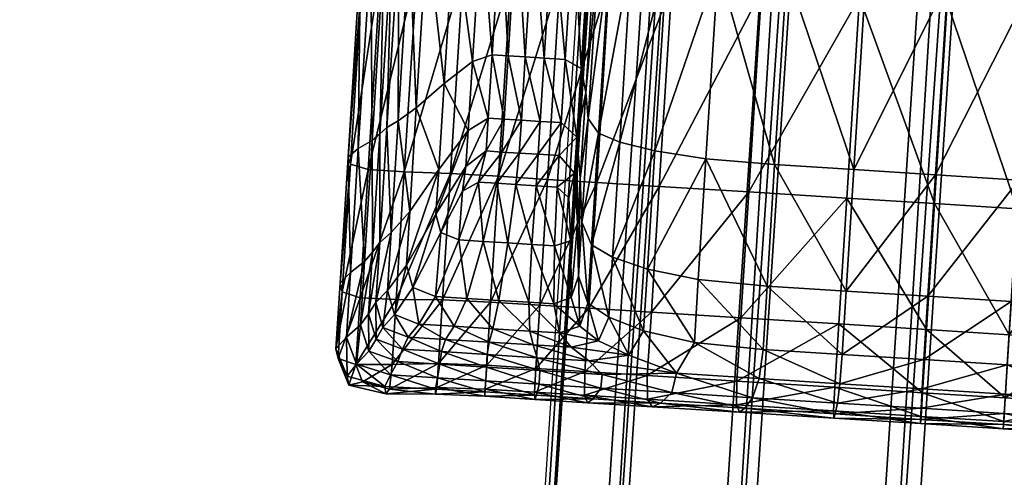
# Model space of a CAD drawing. Units: metres. Extents: x -7.532 to -6.922, y 1.53 to 2.074.
# Drawn here: x -7.501 to -7.488, y 1.997 to 2.003 of the extents above; entities that cross this region are included whole.
import ezdxf

# ---------------------------------------------------------------- set-up
doc = ezdxf.new("R2010")
doc.units = ezdxf.units.M
doc.header["$MEASUREMENT"] = 0
for name, color, linetype in [('72_PROFIM_INSERT', 7, 'Continuous'), ('72_PROFIM_NU_D2_ANY', 2, 'Continuous'), ('72_PROFIM_NU_D3_CH_FRAME', 7, 'Continuous'), ('72_PROFIM_NU_D3_CH_PLASTIC_FEET', 7, 'Continuous')]:
    doc.layers.add(name, color=color, linetype=linetype)

# ---------------------------------------------------------------- blocks, each defined once
blk = doc.blocks.new('72_PROFIM_NU_D2_20_V3')
at = {"layer": '72_PROFIM_NU_D2_ANY'}
blk.add_lwpolyline([(-0.028238, 0.255747), (-0.056131, 0.25176), (-0.084816, 0.244511), (-0.111581, 0.235116), (-0.137878, 0.222815), (-0.162558, 0.208287), (-0.185688, 0.191595), (-0.203679, 0.175862), (-0.24621, 0.245041), (-0.24921, 0.24773), (-0.251138, 0.248469), (-0.253272, 0.248428), (-0.255267, 0.247731), (-0.256867, 0.246993), (-0.258305, 0.245329), (-0.259661, 0.243419), (-0.261119, 0.239824), (-0.262679, 0.234345), (-0.263561, 0.229294), (-0.264341, 0.223587), (-0.273173, 0.089033)], dxfattribs=at)
blk = doc.blocks.new('72profim_nu242E90B834E694A29B682C45FD6C722B2')
blk.add_blockref('72_PROFIM_NU_D2_20_V3', (0, 0))
blk = doc.blocks.new('72PROFIM_NU_D3_CH_FEET_V3')
mesh = blk.add_polyface()
corners = [(-0.269001, 0.190015, 0.000822), (-0.269226, 0.186441, 0.000822), (-0.269447, 0.186491, 0.001451), (-0.269223, 0.190048, 0.001451), (-0.269477, 0.186552, 0.002449), (-0.268556, 0.18998, 0.000367), (-0.26878, 0.186404, 0.000367), (-0.267986, 0.189945, 0.000092), (-0.268211, 0.186371, 0.000092), (-0.267392, 0.189907), (-0.267617, 0.186335), (-0.267549, 0.190177, 0.010818), (-0.267746, 0.187043, 0.010801), (-0.26755, 0.18703, 0.010887), (-0.267785, 0.190186, 0.010517), (-0.267984, 0.187026, 0.010501), (-0.267353, 0.190165, 0.010904), (-0.267336, 0.187017, 0.010919), (-0.269603, 0.184, 0.001451), (-0.269632, 0.184088, 0.002449), (-0.269006, 0.186761, 0.007081), (-0.268871, 0.186803, 0.007969), (-0.268659, 0.190176, 0.007973), (-0.268654, 0.186862, 0.008933), (-0.268445, 0.190186, 0.008941), (-0.269185, 0.186684, 0.005534), (-0.26909, 0.186726, 0.006414), (-0.268875, 0.190152, 0.006414), (-0.268792, 0.190163, 0.007083), (-0.268322, 0.186951, 0.009827), (-0.268119, 0.190189, 0.00984), (-0.269352, 0.186622, 0.004011), (-0.269132, 0.190112, 0.004011), (-0.268968, 0.190137, 0.005534), (-0.269383, 0.183936, 0.000822), (-0.268938, 0.183904, 0.000367), (-0.268367, 0.183883, 0.000092), (-0.267773, 0.18385), (-0.267011, 0.186297), (-0.267852, 0.185352, 0.010751), (-0.267656, 0.185339, 0.010837), (-0.268094, 0.185269, 0.010454), (-0.267443, 0.185326, 0.010869), (-0.269013, 0.184537, 0.007957), (-0.26879, 0.184696, 0.008907), (-0.269151, 0.184453, 0.007078), (-0.269238, 0.184376, 0.006414), (-0.268445, 0.184995, 0.00979), (-0.269335, 0.184294, 0.005534), (-0.269505, 0.184192, 0.004011)]
mesh.append_faces([[corners[k] for k in face] for face in [(0, 1, 2), (3, 2, 4), (5, 6, 1), (7, 8, 6), (9, 10, 8), (11, 12, 13), (14, 15, 12), (16, 13, 17), (18, 2, 1), (19, 4, 2), (20, 21, 22), (21, 23, 24), (25, 26, 27), (26, 20, 28), (23, 29, 30), (29, 15, 14), (4, 31, 32), (31, 25, 33), (34, 1, 6), (35, 6, 8), (36, 8, 10), (37, 10, 38), (12, 39, 40), (40, 13, 12), (39, 12, 15), (15, 41, 39), (42, 17, 13), (13, 40, 42), (21, 43, 44), (44, 23, 21), (43, 21, 20), (20, 45, 43), (26, 46, 45), (45, 20, 26), (46, 26, 25), (29, 47, 41), (41, 15, 29), (47, 29, 23), (23, 44, 47), (48, 25, 31), (49, 31, 4)]], dxfattribs={"vtx2": -1})
mesh = blk.add_polyface()
corners = [(-0.26756, 0.183749, 0.010541), (-0.26731, 0.183734, 0.010517), (-0.267284, 0.184122, 0.01076), (-0.267517, 0.184137, 0.010787), (-0.267258, 0.184529, 0.010788), (-0.267026, 0.184106, 0.010667), (-0.267048, 0.183717, 0.010435), (-0.266835, 0.183889, 0.010367), (-0.266904, 0.183585, 0.010218), (-0.266807, 0.184333, 0.010394), (-0.267001, 0.184513, 0.010695), (-0.266787, 0.189869), (-0.267011, 0.186297), (-0.267617, 0.186335), (-0.267139, 0.190151, 0.010936), (-0.267336, 0.187017, 0.010919), (-0.267102, 0.187002, 0.010892), (-0.266648, 0.19012, 0.010816), (-0.266845, 0.186986, 0.010799), (-0.266643, 0.186941, 0.010492), (-0.266905, 0.190137, 0.010909), (-0.266665, 0.184563, 0.008906), (-0.266538, 0.184382, 0.007957), (-0.266396, 0.186647, 0.007969), (-0.266746, 0.183283, 0.008879), (-0.266697, 0.184885, 0.009782), (-0.266529, 0.186728, 0.008931), (-0.266574, 0.186841, 0.00982), (-0.266753, 0.185184, 0.010444), (-0.266764, 0.183825, 0.009742), (-0.267168, 0.183812), (-0.267773, 0.18385), (-0.266406, 0.186259), (-0.266562, 0.183774), (-0.267443, 0.185326, 0.010869), (-0.267492, 0.184544, 0.010815), (-0.267209, 0.185311, 0.010842), (-0.266951, 0.185295, 0.010749), (-0.266799, 0.183272, 0.009721)]
mesh.append_faces([[corners[k] for k in face] for face in [(0, 1, 2), (3, 2, 4), (5, 2, 1), (1, 6, 5), (7, 5, 6), (6, 8, 7), (5, 7, 9), (9, 10, 5), (2, 5, 10), (10, 4, 2), (11, 12, 13), (14, 15, 16), (17, 18, 19), (20, 16, 18), (21, 22, 23), (22, 21, 24), (25, 21, 26), (26, 27, 25), (28, 25, 27), (27, 19, 28), (25, 28, 9), (9, 29, 25), (21, 25, 29), (29, 24, 21), (12, 30, 31), (32, 33, 30), (30, 12, 32), (34, 35, 4), (4, 36, 34), (15, 34, 36), (36, 16, 15), (37, 10, 9), (9, 28, 37), (18, 37, 28), (28, 19, 18), (37, 18, 16), (16, 36, 37), (10, 37, 36), (36, 4, 10), (38, 29, 9), (9, 7, 38)]], dxfattribs={"vtx2": -1})
mesh = blk.add_polyface()
corners = [(-0.266181, 0.189831), (-0.266406, 0.186259), (-0.267011, 0.186297), (-0.265409, 0.189782), (-0.265633, 0.186211), (-0.266538, 0.184382, 0.007957), (-0.266277, 0.184272, 0.007034), (-0.266132, 0.186581, 0.007037), (-0.266396, 0.186647, 0.007969), (-0.266529, 0.186728, 0.008931), (-0.266665, 0.184563, 0.008906), (-0.266625, 0.183001, 0.007943), (-0.266184, 0.19002, 0.007973), (-0.265918, 0.189982, 0.007038), (-0.265843, 0.184163, 0.006237), (-0.265214, 0.184066, 0.005529), (-0.265064, 0.186447, 0.005529), (-0.265696, 0.186513, 0.006237), (-0.266367, 0.18285, 0.007031), (-0.265935, 0.182701, 0.006237), (-0.26548, 0.189939, 0.006237), (-0.264847, 0.189889, 0.005529), (-0.264303, 0.189713), (-0.264528, 0.186141), (-0.263094, 0.189637), (-0.263319, 0.186065), (-0.264214, 0.186384, 0.004877), (-0.263998, 0.189832, 0.004877), (-0.263238, 0.186323, 0.004353), (-0.264365, 0.183994, 0.004877), (-0.263389, 0.183932, 0.004353), (-0.262011, 0.189569), (-0.262235, 0.185997), (-0.262227, 0.186259, 0.004031), (-0.26201, 0.189707, 0.004031), (-0.262392, 0.183512), (-0.263475, 0.18358), (-0.266643, 0.186941, 0.010492), (-0.266574, 0.186841, 0.00982), (-0.266371, 0.190079, 0.009833), (-0.26632, 0.190052, 0.008939), (-0.266562, 0.183774), (-0.26579, 0.183725), (-0.264684, 0.183656), (-0.262377, 0.183869, 0.004031)]
mesh.append_faces([[corners[k] for k in face] for face in [(0, 1, 2), (3, 4, 1), (5, 6, 7), (7, 8, 5), (8, 9, 10), (6, 5, 11), (9, 8, 12), (8, 7, 13), (14, 15, 16), (16, 17, 14), (6, 14, 17), (17, 7, 6), (14, 6, 18), (15, 14, 19), (7, 17, 20), (17, 16, 21), (22, 23, 4), (4, 3, 22), (23, 22, 24), (24, 25, 23), (21, 16, 26), (27, 26, 28), (29, 26, 16), (16, 15, 29), (26, 29, 30), (30, 28, 26), (24, 31, 32), (32, 25, 24), (28, 33, 34), (35, 36, 25), (25, 32, 35), (37, 38, 39), (38, 9, 40), (41, 1, 4), (4, 42, 41), (23, 43, 42), (42, 4, 23), (43, 23, 25), (25, 36, 43), (30, 44, 33), (33, 28, 30)]], dxfattribs={"vtx2": -1})
mesh = blk.add_polyface()
corners = [(-0.261215, 0.185933), (-0.262235, 0.185997), (-0.262011, 0.189569), (-0.262227, 0.186259, 0.004031), (-0.261198, 0.186195, 0.003921), (-0.260981, 0.189643, 0.003921), (-0.261371, 0.183447), (-0.262392, 0.183512), (-0.262377, 0.183869, 0.004031), (-0.261348, 0.183804, 0.003921), (-0.256844, 0.183597, 0.006237), (-0.256696, 0.185947, 0.006237), (-0.257331, 0.18596, 0.005529), (-0.257481, 0.18358, 0.005529), (-0.2564, 0.183651, 0.007034), (-0.256481, 0.189373, 0.006237), (-0.257115, 0.189403, 0.005529), (-0.257676, 0.189296), (-0.256571, 0.189227), (-0.256796, 0.185655), (-0.257901, 0.185724), (-0.258886, 0.189372), (-0.25911, 0.1858), (-0.259158, 0.186066, 0.004353), (-0.258182, 0.186005, 0.004877), (-0.257965, 0.189453, 0.004877), (-0.258332, 0.183614, 0.004877), (-0.259308, 0.183676, 0.004353), (-0.260194, 0.185869), (-0.259969, 0.18944), (-0.26099, 0.189505), (-0.259952, 0.189578, 0.004031), (-0.260169, 0.18613, 0.004031), (-0.26035, 0.183383), (-0.259266, 0.183315), (-0.25618, 0.183121), (-0.256952, 0.183169), (-0.258057, 0.183239), (-0.260319, 0.183739, 0.004031)]
mesh.append_faces([[corners[k] for k in face] for face in [(0, 1, 2), (3, 4, 5), (6, 7, 1), (1, 0, 6), (8, 9, 4), (4, 3, 8), (10, 11, 12), (12, 13, 10), (11, 10, 14), (11, 15, 16), (16, 12, 11), (17, 18, 19), (19, 20, 17), (21, 17, 20), (20, 22, 21), (23, 24, 25), (16, 25, 24), (24, 12, 16), (26, 13, 12), (12, 24, 26), (27, 26, 24), (24, 23, 27), (28, 29, 21), (21, 22, 28), (29, 28, 0), (0, 30, 29), (31, 32, 23), (5, 4, 32), (33, 28, 22), (22, 34, 33), (28, 33, 6), (6, 0, 28), (35, 36, 19), (37, 34, 22), (22, 20, 37), (36, 37, 20), (20, 19, 36), (38, 32, 4), (4, 9, 38), (32, 38, 27), (27, 23, 32)]], dxfattribs={"vtx2": -1})
mesh = blk.add_polyface()
corners = [(-0.267927, 0.184163, 0.010668), (-0.268176, 0.183973, 0.010377), (-0.26822, 0.183668, 0.010224), (-0.268019, 0.183778, 0.010437), (-0.267731, 0.18415, 0.010755), (-0.267796, 0.183764, 0.010512), (-0.267705, 0.184558, 0.010783), (-0.267902, 0.18457, 0.010697), (-0.268148, 0.184417, 0.010403), (-0.267517, 0.184137, 0.010787), (-0.26756, 0.183749, 0.010541), (-0.267284, 0.184122, 0.01076), (-0.267258, 0.184529, 0.010788), (-0.267492, 0.184544, 0.010815), (-0.269226, 0.186441, 0.000822), (-0.269383, 0.183936, 0.000822), (-0.269603, 0.184, 0.001451), (-0.269447, 0.186491, 0.001451), (-0.269632, 0.184088, 0.002449), (-0.268547, 0.183382, 0.009728), (-0.268512, 0.183935, 0.009749), (-0.26878, 0.186404, 0.000367), (-0.268938, 0.183904, 0.000367), (-0.268211, 0.186371, 0.000092), (-0.268367, 0.183883, 0.000092), (-0.267617, 0.186335), (-0.267773, 0.18385), (-0.267852, 0.185352, 0.010751), (-0.267656, 0.185339, 0.010837), (-0.268094, 0.185269, 0.010454), (-0.267443, 0.185326, 0.010869), (-0.269013, 0.184537, 0.007957), (-0.2691, 0.183157, 0.007943), (-0.26887, 0.183417, 0.00888), (-0.26879, 0.184696, 0.008907), (-0.269151, 0.184453, 0.007078), (-0.269241, 0.183031, 0.007075), (-0.269238, 0.184376, 0.006414), (-0.269185, 0.186684, 0.005534), (-0.269335, 0.184294, 0.005534), (-0.26933, 0.182914, 0.006414), (-0.268445, 0.184995, 0.00979), (-0.26943, 0.182795, 0.005534), (-0.269505, 0.184192, 0.004011), (-0.269352, 0.186622, 0.004011), (-0.269477, 0.186552, 0.002449), (-0.269601, 0.18266, 0.004011)]
mesh.append_faces([[corners[k] for k in face] for face in [(0, 1, 2), (2, 3, 0), (4, 0, 3), (3, 5, 4), (0, 4, 6), (6, 7, 0), (1, 0, 7), (7, 8, 1), (9, 4, 5), (5, 10, 9), (11, 9, 10), (12, 13, 9), (4, 9, 13), (13, 6, 4), (14, 15, 16), (17, 16, 18), (19, 1, 8), (8, 20, 19), (21, 22, 15), (23, 24, 22), (25, 26, 24), (27, 7, 6), (6, 28, 27), (7, 27, 29), (29, 8, 7), (13, 30, 28), (28, 6, 13), (31, 32, 33), (33, 34, 31), (32, 31, 35), (36, 35, 37), (38, 39, 37), (40, 37, 39), (41, 20, 8), (8, 29, 41), (20, 41, 34), (34, 33, 20), (42, 39, 43), (44, 43, 39), (45, 18, 43), (46, 43, 18)]], dxfattribs={"vtx2": -1})
mesh = blk.add_polyface()
corners = [(-0.269535, 0.181525, 0.000822), (-0.269483, 0.182349, 0.000822), (-0.269037, 0.182328, 0.000367), (-0.269087, 0.181522, 0.000367), (-0.268465, 0.182322, 0.000092), (-0.269703, 0.182421, 0.001451), (-0.269603, 0.184, 0.001451), (-0.269383, 0.183936, 0.000822), (-0.26973, 0.182529, 0.002449), (-0.269632, 0.184088, 0.002449), (-0.268756, 0.182023, 0.007932), (-0.26855, 0.182366, 0.008873), (-0.268833, 0.182474, 0.008864), (-0.26906, 0.18214, 0.007933), (-0.268891, 0.181863, 0.007072), (-0.269201, 0.181983, 0.007072), (-0.269145, 0.182438, 0.007936), (-0.269287, 0.18229, 0.007073), (-0.268912, 0.18275, 0.008866), (-0.26887, 0.183417, 0.00888), (-0.2691, 0.183157, 0.007943), (-0.269241, 0.183031, 0.007075), (-0.269378, 0.182152, 0.006414), (-0.269286, 0.181837, 0.006414), (-0.26933, 0.182914, 0.006414), (-0.269479, 0.182013, 0.005534), (-0.26943, 0.182795, 0.005534), (-0.268547, 0.183382, 0.009728), (-0.268512, 0.183935, 0.009749), (-0.269651, 0.181862, 0.004011), (-0.269601, 0.18266, 0.004011), (-0.269781, 0.181717, 0.002449), (-0.268938, 0.183904, 0.000367), (-0.268367, 0.183883, 0.000092), (-0.269754, 0.181598, 0.001451), (-0.269151, 0.184453, 0.007078), (-0.269238, 0.184376, 0.006414), (-0.269335, 0.184294, 0.005534), (-0.269505, 0.184192, 0.004011)]
mesh.append_faces([[corners[k] for k in face] for face in [(0, 1, 2), (3, 2, 4), (5, 6, 7), (7, 1, 5), (6, 5, 8), (8, 9, 6), (10, 11, 12), (12, 13, 10), (14, 10, 13), (13, 15, 14), (16, 17, 15), (15, 13, 16), (18, 16, 13), (13, 12, 18), (16, 18, 19), (19, 20, 16), (17, 16, 20), (20, 21, 17), (17, 22, 23), (23, 15, 17), (22, 17, 21), (21, 24, 22), (25, 22, 24), (24, 26, 25), (27, 18, 12), (18, 27, 28), (28, 19, 18), (29, 25, 26), (26, 30, 29), (31, 29, 30), (30, 8, 31), (32, 2, 1), (1, 7, 32), (2, 32, 33), (34, 5, 1), (31, 8, 5), (35, 21, 20), (36, 24, 21), (37, 26, 24), (38, 30, 26), (9, 8, 30)]], dxfattribs={"vtx2": -1})
mesh = blk.add_polyface()
corners = [(-0.266709, 0.181438), (-0.26666, 0.182219), (-0.265887, 0.18217), (-0.266541, 0.181816, 0.007034), (-0.26677, 0.181996, 0.007933), (-0.26702, 0.181914, 0.007932), (-0.26709, 0.182274, 0.008873), (-0.266875, 0.182351, 0.008863), (-0.266746, 0.183283, 0.008879), (-0.266625, 0.183001, 0.007943), (-0.266538, 0.184382, 0.007957), (-0.266367, 0.18285, 0.007031), (-0.266277, 0.184272, 0.007034), (-0.265935, 0.182701, 0.006237), (-0.265843, 0.184163, 0.006237), (-0.265307, 0.182574, 0.005529), (-0.265214, 0.184066, 0.005529), (-0.264459, 0.182492, 0.004877), (-0.265937, 0.181389), (-0.264782, 0.182101), (-0.267084, 0.182991, 0.009772), (-0.26688, 0.183053, 0.009728), (-0.267048, 0.183717, 0.010435), (-0.266904, 0.183585, 0.010218), (-0.266562, 0.183774), (-0.267265, 0.182257), (-0.267168, 0.183812), (-0.26579, 0.183725), (-0.26667, 0.182282, 0.007936), (-0.266787, 0.182616, 0.008864), (-0.266413, 0.182109, 0.007029), (-0.265983, 0.181939, 0.006237), (-0.266165, 0.181641, 0.006259), (-0.265356, 0.181797, 0.005529), (-0.264508, 0.181709, 0.004877), (-0.264684, 0.183656), (-0.266799, 0.183272, 0.009721), (-0.266835, 0.183889, 0.010367), (-0.266764, 0.183825, 0.009742)]
mesh.append_faces([[corners[k] for k in face] for face in [(0, 1, 2), (3, 4, 5), (6, 5, 4), (4, 7, 6), (8, 9, 10), (9, 11, 12), (11, 13, 14), (13, 15, 16), (16, 15, 17), (18, 2, 19), (20, 6, 7), (7, 21, 20), (22, 20, 21), (21, 23, 22), (24, 1, 25), (25, 26, 24), (1, 24, 27), (27, 2, 1), (28, 9, 8), (8, 29, 28), (4, 28, 29), (29, 7, 4), (28, 4, 3), (3, 30, 28), (9, 28, 30), (30, 11, 9), (31, 13, 11), (11, 30, 31), (32, 31, 30), (30, 3, 32), (13, 31, 33), (33, 15, 13), (15, 33, 34), (35, 19, 2), (2, 27, 35), (21, 36, 37), (37, 23, 21), (36, 21, 7), (7, 29, 36), (38, 36, 29), (29, 8, 38)]], dxfattribs={"vtx2": -1})
mesh = blk.add_polyface()
corners = [(-0.264459, 0.182492, 0.004877), (-0.264365, 0.183994, 0.004877), (-0.265214, 0.184066, 0.005529), (-0.263483, 0.18243, 0.004353), (-0.263389, 0.183932, 0.004353), (-0.26464, 0.181114, 0.00334), (-0.264732, 0.180983, 0.001963), (-0.263617, 0.180913, 0.001752), (-0.26359, 0.181048, 0.002982), (-0.264555, 0.181349, 0.004493), (-0.26356, 0.181287, 0.00401), (-0.264831, 0.18132), (-0.264782, 0.182101), (-0.263573, 0.182025), (-0.263622, 0.181244), (-0.264836, 0.181026, 0.000226), (-0.263637, 0.180951, 0.000201), (-0.262521, 0.181584, 0.004031), (-0.263532, 0.181648, 0.004353), (-0.262543, 0.181223, 0.003714), (-0.262472, 0.182367, 0.004031), (-0.262564, 0.180793, 0.000746), (-0.263634, 0.18086, 0.000805), (-0.262557, 0.180883, 0.000186), (-0.262562, 0.180846, 0.001623), (-0.262489, 0.181956), (-0.263475, 0.18358), (-0.2648, 0.180934, 0.000902), (-0.264508, 0.181709, 0.004877), (-0.265307, 0.182574, 0.005529), (-0.265356, 0.181797, 0.005529), (-0.264684, 0.183656), (-0.262556, 0.180983, 0.002762), (-0.262377, 0.183869, 0.004031), (-0.262538, 0.181175)]
mesh.append_faces([[corners[k] for k in face] for face in [(0, 1, 2), (1, 0, 3), (3, 4, 1), (5, 6, 7), (7, 8, 5), (9, 5, 8), (8, 10, 9), (11, 12, 13), (13, 14, 11), (15, 11, 14), (14, 16, 15), (17, 18, 10), (10, 19, 17), (18, 17, 20), (20, 3, 18), (21, 22, 16), (16, 23, 21), (22, 21, 24), (24, 7, 22), (25, 13, 26), (27, 15, 16), (16, 22, 27), (6, 27, 22), (22, 7, 6), (28, 0, 29), (9, 28, 30), (28, 9, 10), (10, 18, 28), (0, 28, 18), (18, 3, 0), (12, 31, 26), (26, 13, 12), (8, 32, 19), (19, 10, 8), (32, 8, 7), (7, 24, 32), (33, 4, 3), (14, 34, 23), (23, 16, 14), (34, 14, 13), (13, 25, 34)]], dxfattribs={"vtx2": -1})
mesh = blk.add_polyface()
corners = [(-0.268515, 0.181535, 0.000092), (-0.268465, 0.182322, 0.000092), (-0.267871, 0.182295), (-0.26792, 0.181514), (-0.267265, 0.182257), (-0.267314, 0.181476), (-0.26666, 0.182219), (-0.26843, 0.181834, 0.007072), (-0.268322, 0.181996, 0.007932), (-0.268756, 0.182023, 0.007932), (-0.26855, 0.182366, 0.008873), (-0.268163, 0.182341, 0.008883), (-0.267768, 0.182317, 0.008888), (-0.267844, 0.181966, 0.007932), (-0.267389, 0.181937, 0.007932), (-0.2674, 0.182293, 0.008884), (-0.26789, 0.181801, 0.007072), (-0.26702, 0.181914, 0.007932), (-0.26709, 0.182274, 0.008873), (-0.268265, 0.183065, 0.009773), (-0.267964, 0.183046, 0.009816), (-0.268019, 0.183778, 0.010437), (-0.267796, 0.183764, 0.010512), (-0.26822, 0.183668, 0.010224), (-0.268486, 0.183154, 0.009734), (-0.268833, 0.182474, 0.008864), (-0.267658, 0.183027, 0.009832), (-0.267361, 0.183008, 0.009819), (-0.26756, 0.183749, 0.010541), (-0.26731, 0.183734, 0.010517), (-0.267084, 0.182991, 0.009772), (-0.267048, 0.183717, 0.010435), (-0.268547, 0.183382, 0.009728), (-0.268176, 0.183973, 0.010377), (-0.268367, 0.183883, 0.000092), (-0.269037, 0.182328, 0.000367), (-0.267773, 0.18385), (-0.267168, 0.183812)]
mesh.append_faces([[corners[k] for k in face] for face in [(0, 1, 2), (3, 2, 4), (5, 4, 6), (7, 8, 9), (10, 9, 8), (8, 11, 10), (12, 13, 14), (14, 15, 12), (13, 12, 11), (11, 8, 13), (16, 13, 8), (17, 18, 15), (15, 14, 17), (19, 10, 11), (11, 20, 19), (21, 19, 20), (20, 22, 21), (19, 21, 23), (23, 24, 19), (10, 19, 24), (24, 25, 10), (26, 12, 15), (15, 27, 26), (28, 26, 27), (27, 29, 28), (26, 28, 22), (22, 20, 26), (12, 26, 20), (20, 11, 12), (30, 31, 29), (29, 27, 30), (18, 30, 27), (27, 15, 18), (25, 24, 32), (33, 32, 24), (24, 23, 33), (34, 1, 35), (36, 2, 1), (1, 34, 36), (2, 36, 37), (37, 4, 2)]], dxfattribs={"vtx2": -1})
mesh = blk.add_polyface()
corners = [(-0.261492, 0.18152, 0.003921), (-0.262521, 0.181584, 0.004031), (-0.262543, 0.181223, 0.003714), (-0.261515, 0.181158, 0.003612), (-0.261443, 0.182302, 0.003921), (-0.262472, 0.182367, 0.004031), (-0.261542, 0.180729, 0.000726), (-0.262564, 0.180793, 0.000746), (-0.262557, 0.180883, 0.000186), (-0.261536, 0.180819, 0.000181), (-0.261538, 0.180782, 0.001578), (-0.262562, 0.180846, 0.001623), (-0.262392, 0.183512), (-0.261371, 0.183447), (-0.261469, 0.181892), (-0.262489, 0.181956), (-0.263475, 0.18358), (-0.262556, 0.180983, 0.002762), (-0.26153, 0.180919, 0.002686), (-0.263483, 0.18243, 0.004353), (-0.262377, 0.183869, 0.004031), (-0.261348, 0.183804, 0.003921), (-0.262538, 0.181175), (-0.261518, 0.181111), (-0.260463, 0.181455, 0.004031), (-0.260414, 0.182237, 0.004031), (-0.260486, 0.181093, 0.003714), (-0.260519, 0.180665, 0.000746), (-0.260514, 0.180718, 0.001623), (-0.260515, 0.180754, 0.000186), (-0.26035, 0.183383), (-0.260448, 0.181828), (-0.260503, 0.180854, 0.002762), (-0.260497, 0.181047)]
mesh.append_faces([[corners[k] for k in face] for face in [(0, 1, 2), (2, 3, 0), (1, 0, 4), (4, 5, 1), (6, 7, 8), (8, 9, 6), (7, 6, 10), (10, 11, 7), (12, 13, 14), (14, 15, 12), (16, 12, 15), (17, 18, 3), (3, 2, 17), (18, 17, 11), (11, 10, 18), (19, 5, 20), (21, 20, 5), (5, 4, 21), (22, 23, 9), (9, 8, 22), (23, 22, 15), (15, 14, 23), (24, 25, 4), (4, 0, 24), (26, 24, 0), (0, 3, 26), (27, 28, 10), (10, 6, 27), (29, 27, 6), (6, 9, 29), (30, 31, 14), (14, 13, 30), (32, 26, 3), (3, 18, 32), (28, 32, 18), (18, 10, 28), (21, 4, 25), (33, 29, 9), (9, 23, 33), (31, 33, 23), (23, 14, 31)]], dxfattribs={"vtx2": -1})
mesh = blk.add_polyface()
corners = [(-0.269087, 0.181522, 0.000367), (-0.26912, 0.181221, 0.000592), (-0.269455, 0.181308, 0.00091), (-0.269535, 0.181525, 0.000822), (-0.269037, 0.182328, 0.000367), (-0.268465, 0.182322, 0.000092), (-0.268515, 0.181535, 0.000092), (-0.268537, 0.18124, 0.000351), (-0.269166, 0.181161, 0.001267), (-0.269621, 0.181267, 0.001405), (-0.268552, 0.181158, 0.001129), (-0.268553, 0.18122, 0.002369), (-0.269178, 0.181251, 0.002403), (-0.269644, 0.181381, 0.002437), (-0.268756, 0.182023, 0.007932), (-0.268891, 0.181863, 0.007072), (-0.26843, 0.181834, 0.007072), (-0.26896, 0.181713, 0.006414), (-0.269016, 0.181561, 0.005534), (-0.268498, 0.181528, 0.005534), (-0.268477, 0.181683, 0.006414), (-0.269201, 0.181983, 0.007072), (-0.269286, 0.181837, 0.006414), (-0.269376, 0.181689, 0.005534), (-0.269378, 0.182152, 0.006414), (-0.269479, 0.182013, 0.005534), (-0.269108, 0.181395, 0.004011), (-0.268529, 0.181359, 0.004011), (-0.269529, 0.18153, 0.004011), (-0.269651, 0.181862, 0.004011), (-0.269781, 0.181717, 0.002449), (-0.269483, 0.182349, 0.000822), (-0.269754, 0.181598, 0.001451), (-0.269703, 0.182421, 0.001451)]
mesh.append_faces([[corners[k] for k in face] for face in [(0, 1, 2), (2, 3, 0), (4, 0, 3), (5, 6, 0), (1, 0, 6), (6, 7, 1), (8, 9, 2), (2, 1, 8), (10, 8, 1), (1, 7, 10), (8, 10, 11), (11, 12, 8), (9, 8, 12), (12, 13, 9), (14, 15, 16), (17, 18, 19), (15, 17, 20), (17, 15, 21), (21, 22, 17), (18, 17, 22), (22, 23, 18), (24, 25, 23), (23, 22, 24), (26, 12, 11), (11, 27, 26), (18, 26, 27), (27, 19, 18), (26, 18, 23), (23, 28, 26), (12, 26, 28), (28, 13, 12), (29, 30, 13), (13, 28, 29), (25, 29, 28), (28, 23, 25), (31, 3, 32), (9, 32, 3), (3, 2, 9), (32, 9, 13), (13, 30, 32), (33, 32, 30)]], dxfattribs={"vtx2": -1})
mesh = blk.add_polyface()
corners = [(-0.26792, 0.181514), (-0.267939, 0.181221, 0.000271), (-0.268537, 0.18124, 0.000351), (-0.268515, 0.181535, 0.000092), (-0.267871, 0.182295), (-0.267265, 0.182257), (-0.267314, 0.181476), (-0.267329, 0.181183, 0.000269), (-0.266709, 0.181438), (-0.267944, 0.181131, 0.001083), (-0.268552, 0.181158, 0.001129), (-0.267324, 0.181092, 0.001075), (-0.267304, 0.181145, 0.002339), (-0.267941, 0.181185, 0.002357), (-0.268553, 0.18122, 0.002369), (-0.266676, 0.181052, 0.001051), (-0.266607, 0.181101, 0.002286), (-0.267844, 0.181966, 0.007932), (-0.26789, 0.181801, 0.007072), (-0.267347, 0.181766, 0.007067), (-0.267389, 0.181937, 0.007932), (-0.268322, 0.181996, 0.007932), (-0.26843, 0.181834, 0.007072), (-0.266875, 0.181737, 0.00705), (-0.26702, 0.181914, 0.007932), (-0.268498, 0.181528, 0.005534), (-0.268477, 0.181683, 0.006414), (-0.26896, 0.181713, 0.006414), (-0.268891, 0.181863, 0.007072), (-0.267912, 0.181647, 0.006414), (-0.267921, 0.181492, 0.005534), (-0.267262, 0.18145, 0.005499), (-0.267295, 0.181608, 0.006392), (-0.266658, 0.181568, 0.006325), (-0.267932, 0.181321, 0.004011), (-0.267274, 0.18128, 0.003981), (-0.268529, 0.181359, 0.004011)]
mesh.append_faces([[corners[k] for k in face] for face in [(0, 1, 2), (2, 3, 0), (4, 0, 3), (5, 6, 0), (1, 0, 6), (6, 7, 1), (7, 6, 8), (9, 10, 2), (2, 1, 9), (11, 9, 1), (1, 7, 11), (9, 11, 12), (12, 13, 9), (10, 9, 13), (13, 14, 10), (15, 11, 7), (16, 12, 11), (17, 18, 19), (19, 20, 17), (21, 22, 18), (23, 24, 20), (20, 19, 23), (25, 26, 27), (26, 22, 28), (29, 30, 31), (31, 32, 29), (18, 29, 32), (32, 19, 18), (29, 18, 22), (22, 26, 29), (30, 29, 26), (26, 25, 30), (19, 32, 33), (34, 13, 12), (12, 35, 34), (30, 34, 35), (35, 31, 30), (34, 30, 25), (25, 36, 34), (13, 34, 36), (36, 14, 13)]], dxfattribs={"vtx2": -1})
mesh = blk.add_polyface()
corners = [(-0.266709, 0.181438), (-0.266713, 0.181144, 0.000263), (-0.267329, 0.181183, 0.000269), (-0.26666, 0.182219), (-0.267314, 0.181476), (-0.265887, 0.18217), (-0.265937, 0.181389), (-0.265934, 0.181095, 0.000249), (-0.266676, 0.181052, 0.001051), (-0.265876, 0.181001, 0.000997), (-0.265774, 0.181048, 0.002169), (-0.266607, 0.181101, 0.002286), (-0.267324, 0.181092, 0.001075), (-0.26702, 0.181914, 0.007932), (-0.266875, 0.181737, 0.00705), (-0.266541, 0.181816, 0.007034), (-0.266658, 0.181568, 0.006325), (-0.266494, 0.181402, 0.005393), (-0.265578, 0.181415, 0.005272), (-0.266165, 0.181641, 0.006259), (-0.267347, 0.181766, 0.007067), (-0.267295, 0.181608, 0.006392), (-0.267262, 0.18145, 0.005499), (-0.26464, 0.181114, 0.00334), (-0.264555, 0.181349, 0.004493), (-0.265636, 0.181177, 0.003692), (-0.264732, 0.180983, 0.001963), (-0.264831, 0.18132), (-0.264836, 0.181026, 0.000226), (-0.264782, 0.182101), (-0.266512, 0.181232, 0.00389), (-0.267274, 0.18128, 0.003981), (-0.267304, 0.181145, 0.002339), (-0.2648, 0.180934, 0.000902), (-0.265983, 0.181939, 0.006237), (-0.265356, 0.181797, 0.005529)]
mesh.append_faces([[corners[k] for k in face] for face in [(0, 1, 2), (3, 0, 4), (5, 6, 0), (1, 0, 6), (6, 7, 1), (2, 1, 8), (9, 8, 1), (1, 7, 9), (8, 9, 10), (10, 11, 8), (12, 8, 11), (13, 14, 15), (16, 17, 18), (18, 19, 16), (14, 16, 19), (19, 15, 14), (16, 14, 20), (17, 16, 21), (21, 22, 17), (23, 24, 18), (18, 25, 23), (26, 23, 25), (25, 10, 26), (27, 28, 7), (7, 6, 27), (29, 27, 6), (30, 11, 10), (10, 25, 30), (17, 30, 25), (25, 18, 17), (30, 17, 22), (22, 31, 30), (11, 30, 31), (31, 32, 11), (33, 26, 10), (10, 9, 33), (28, 33, 9), (9, 7, 28), (34, 19, 18), (18, 35, 34), (35, 18, 24)]], dxfattribs={"vtx2": -1})
blk = doc.blocks.new('72PROFIM_NU_D3_CH_FRAME_V3')
mesh = blk.add_polyface()
corners = [(-0.263297, 0.223589, 0.00626), (-0.295097, -0.260854, 0.006262), (-0.29599, -0.260728, 0.00821), (-0.2642, 0.223579, 0.008208), (-0.296071, -0.260645, 0.010354), (-0.264293, 0.22348, 0.010352), (-0.295326, -0.260615, 0.012368), (-0.263563, 0.223309, 0.012366), (-0.293869, -0.260644, 0.013945), (-0.262119, 0.22309, 0.013944), (-0.291922, -0.260727, 0.014845), (-0.260182, 0.222858, 0.014844), (-0.289782, -0.260852, 0.014931), (-0.258047, 0.222647, 0.014931), (-0.287773, -0.260999, 0.01419), (-0.256039, 0.22249, 0.014191), (-0.286202, -0.261146, 0.012734), (-0.254463, 0.222411, 0.012736), (-0.285309, -0.261272, 0.010786), (-0.25356, 0.222421, 0.010788), (-0.285228, -0.261355, 0.008642), (-0.253466, 0.22252, 0.008644), (-0.285973, -0.261385, 0.006628), (-0.254197, 0.222691, 0.00663), (-0.28743, -0.261356, 0.005051), (-0.255641, 0.22291, 0.005052), (-0.289377, -0.261273, 0.004151), (-0.257577, 0.223142, 0.004151), (-0.291517, -0.261148, 0.004065), (-0.259712, 0.223353, 0.004065), (-0.293526, -0.261001, 0.004806), (-0.261721, 0.22351, 0.004805), (-0.169175, -0.223132, 0.352426), (-0.165943, -0.219898, 0.35378), (-0.166833, -0.218621, 0.352294), (-0.167159, -0.217759, 0.350347), (-0.16995, -0.220551, 0.349178), (-0.169864, -0.221653, 0.351025), (-0.166872, -0.217442, 0.348236), (-0.169422, -0.219993, 0.347167), (-0.166015, -0.21772, 0.346281), (-0.168359, -0.220064, 0.345299), (-0.164719, -0.218549, 0.34478), (-0.166923, -0.220753, 0.343858), (-0.163182, -0.219804, 0.343963), (-0.162999, -0.216748, 0.354262), (-0.164625, -0.221396, 0.354579), (-0.164164, -0.215766, 0.352731), (-0.164818, -0.215254, 0.35073), (-0.164861, -0.21529, 0.348564), (-0.164285, -0.215869, 0.346564), (-0.16318, -0.216902, 0.345032), (-0.163146, -0.213268, 0.350309), (-0.163362, -0.213508, 0.348187), (-0.16294, -0.214267, 0.346225), (-0.273806, -0.015491, 0.013253), (-0.273806, -0.014299, 0.011469), (-0.273806, -0.01388, 0.009364), (-0.273806, -0.017275, 0.014446), (-0.273806, -0.015491, 0.005475), (-0.273806, -0.017275, 0.004283), (-0.273806, -0.01938, 0.003864), (-0.273806, -0.021485, 0.004283), (-0.273806, -0.023269, 0.005475), (-0.273806, -0.024461, 0.00726), (-0.273806, -0.02488, 0.009364), (-0.273806, -0.024461, 0.011469), (-0.273806, -0.023269, 0.013253), (-0.273806, -0.021485, 0.014446), (-0.273806, -0.01938, 0.014864), (-0.273806, -0.014299, 0.00726)]
mesh.append_faces([[corners[k] for k in face] for face in [(55, 56, 57), (70, 59, 57)]])
mesh.append_faces([[corners[k] for k in face] for face in [(58, 57, 69)]], dxfattribs={"vtx0": -1, "vtx1": -1})
mesh.append_faces([[corners[k] for k in face] for face in [(57, 60, 61), (57, 61, 62), (57, 62, 63), (57, 63, 64), (57, 64, 65), (57, 65, 66), (57, 66, 67), (57, 67, 68), (57, 68, 69)]], dxfattribs={"vtx0": -1, "vtx2": -1})
mesh.append_faces([[corners[k] for k in face] for face in [(0, 1, 2), (3, 2, 4), (5, 4, 6), (7, 6, 8), (9, 8, 10), (11, 10, 12), (13, 12, 14), (15, 14, 16), (17, 16, 18), (19, 18, 20), (21, 20, 22), (23, 22, 24), (25, 24, 26), (27, 26, 28), (29, 28, 30), (31, 30, 1), (32, 33, 34), (35, 36, 37), (37, 34, 35), (38, 39, 36), (36, 35, 38), (40, 41, 39), (39, 38, 40), (42, 43, 41), (41, 40, 42), (43, 42, 44), (45, 33, 46), (47, 34, 33), (33, 45, 47), (48, 35, 34), (34, 47, 48), (49, 38, 35), (35, 48, 49), (50, 40, 38), (38, 49, 50), (51, 42, 40), (40, 50, 51), (52, 48, 47), (53, 49, 48), (48, 52, 53), (54, 50, 49), (49, 53, 54), (58, 55, 57), (57, 59, 60)]], dxfattribs={"vtx2": -1})
mesh = blk.add_polyface()
corners = [(-0.17097, 0.110344, 0.371588), (-0.166766, 0.106654, 0.373353), (-0.16538, 0.108293, 0.373388), (-0.169531, 0.111935, 0.371646), (-0.172029, 0.108659, 0.370783), (-0.167907, 0.105042, 0.372512), (-0.172547, 0.107137, 0.369353), (-0.16863, 0.103701, 0.370995), (-0.172445, 0.10601, 0.367515), (-0.168825, 0.102835, 0.369032), (-0.171737, 0.105449, 0.36555), (-0.168461, 0.102577, 0.366923), (-0.170533, 0.10554, 0.363756), (-0.167595, 0.102965, 0.364987), (-0.169015, 0.106269, 0.362407), (-0.175605, 0.112189, 0.367684), (-0.175922, 0.110468, 0.366429), (-0.175517, 0.109042, 0.364854), (-0.174452, 0.108127, 0.363199), (-0.172889, 0.107863, 0.361716), (-0.171065, 0.108289, 0.360631), (-0.16926, 0.109342, 0.360109), (-0.167414, 0.107524, 0.361708), (-0.167746, 0.110861, 0.36023), (-0.177698, 0.11178, 0.360909), (-0.176361, 0.110522, 0.359749), (-0.17452, 0.109909, 0.358768), (-0.172458, 0.110034, 0.358116), (-0.170487, 0.110879, 0.357892), (-0.168907, 0.112315, 0.358131), (-0.175263, 0.111705, 0.354608), (-0.17316, 0.11174, 0.354179), (-0.29599, -0.260728, 0.00821), (-0.2642, 0.223579, 0.008208), (-0.263297, 0.223589, 0.00626), (-0.296071, -0.260645, 0.010354), (-0.264293, 0.22348, 0.010352), (-0.295326, -0.260615, 0.012368), (-0.263563, 0.223309, 0.012366), (-0.293869, -0.260644, 0.013945), (-0.262119, 0.22309, 0.013944), (-0.291922, -0.260727, 0.014845), (-0.260182, 0.222858, 0.014844), (-0.289782, -0.260852, 0.014931), (-0.258047, 0.222647, 0.014931), (-0.287773, -0.260999, 0.01419), (-0.256039, 0.22249, 0.014191), (-0.286202, -0.261146, 0.012734), (-0.254463, 0.222411, 0.012736), (-0.285309, -0.261272, 0.010786), (-0.25356, 0.222421, 0.010788), (-0.285228, -0.261355, 0.008642), (-0.253466, 0.22252, 0.008644), (-0.285973, -0.261385, 0.006628), (-0.254197, 0.222691, 0.00663), (-0.28743, -0.261356, 0.005051), (-0.255641, 0.22291, 0.005052), (-0.289377, -0.261273, 0.004151), (-0.257577, 0.223142, 0.004151), (-0.291517, -0.261148, 0.004065), (-0.259712, 0.223353, 0.004065), (-0.293526, -0.261001, 0.004806), (-0.261721, 0.22351, 0.004805), (-0.295097, -0.260854, 0.006262)]
mesh.append_faces([[corners[k] for k in face] for face in [(0, 1, 2), (2, 3, 0), (4, 5, 1), (1, 0, 4), (6, 7, 5), (5, 4, 6), (8, 9, 7), (7, 6, 8), (10, 11, 9), (9, 8, 10), (12, 13, 11), (11, 10, 12), (13, 12, 14), (15, 4, 0), (16, 6, 4), (4, 15, 16), (17, 8, 6), (6, 16, 17), (18, 10, 8), (8, 17, 18), (19, 12, 10), (10, 18, 19), (20, 14, 12), (12, 19, 20), (21, 22, 14), (14, 20, 21), (22, 21, 23), (24, 17, 16), (25, 18, 17), (17, 24, 25), (26, 19, 18), (18, 25, 26), (27, 20, 19), (19, 26, 27), (28, 21, 20), (20, 27, 28), (29, 23, 21), (30, 26, 25), (31, 27, 26), (32, 33, 34), (35, 36, 33), (37, 38, 36), (39, 40, 38), (41, 42, 40), (43, 44, 42), (45, 46, 44), (47, 48, 46), (49, 50, 48), (51, 52, 50), (53, 54, 52), (55, 56, 54), (57, 58, 56), (59, 60, 58), (61, 62, 60), (63, 34, 62)]], dxfattribs={"vtx2": -1})
blk = doc.blocks.new('XCAD03ACA211794D80E19628AEB9393C2682AE')
at = {"color": 7}
blk.add_blockref('72profim_nu242E90B834E694A29B682C45FD6C722B2', (0, 0), dxfattribs=at)
at = {"layer": '72_PROFIM_NU_D3_CH_FRAME', "color": 0}
blk.add_blockref('72PROFIM_NU_D3_CH_FRAME_V3', (0, 0), dxfattribs=at)
at = {"layer": '72_PROFIM_NU_D3_CH_PLASTIC_FEET', "color": 0}
blk.add_blockref('72PROFIM_NU_D3_CH_FEET_V3', (0, 0), dxfattribs=at)

msp = doc.modelspace()

# ---------------------------------------------------------------- block references
at = {"layer": '72_PROFIM_INSERT'}
msp.add_blockref('XCAD03ACA211794D80E19628AEB9393C2682AE', (-7.226876, 1.817167), dxfattribs=at)

doc.saveas('drawing.dxf')
